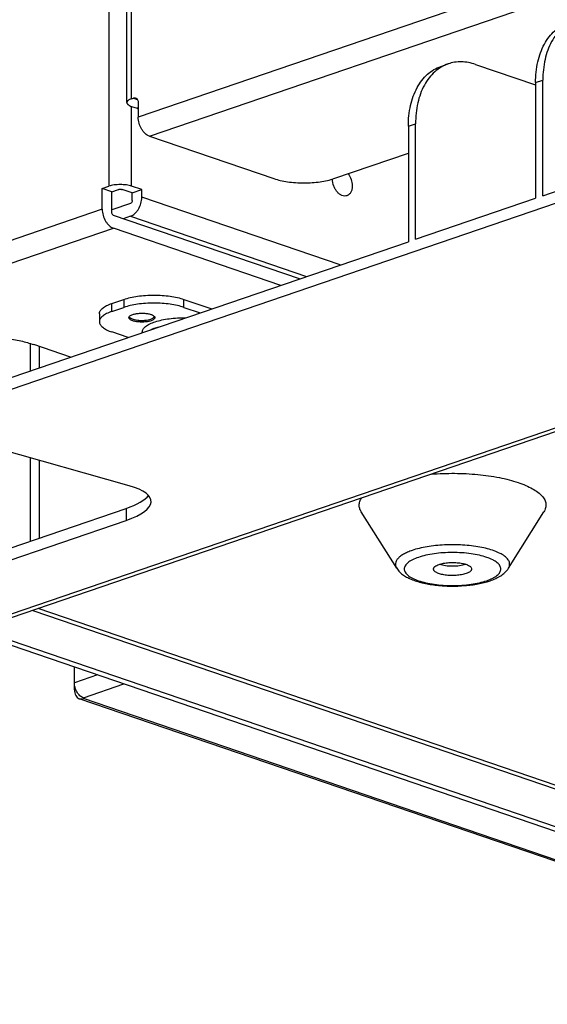
# Model space of a CAD drawing. Units: millimetres. Extents: x 362 to 2918, y 135 to 2047.
# Drawn here: x 2563 to 2625, y 1743 to 1859 of the extents above; entities that cross this region are included whole.
import ezdxf

# ---------------------------------------------------------------- set-up
doc = ezdxf.new("R2010")
doc.units = ezdxf.units.MM
doc.header["$LTSCALE"] = 173.25
for name, color, linetype in [('0001624444_BL42', 7, 'CONTINUOUS'), ('0001624445_BL10', 7, 'CONTINUOUS'), ('0001624449_BL0', 7, 'CONTINUOUS'), ('0001624453_BL45', 7, 'CONTINUOUS'), ('0001624454_BL39', 7, 'CONTINUOUS'), ('0001624479_BL8', 7, 'CONTINUOUS'), ('0001624482_BL12', 7, 'CONTINUOUS'), ('0001624485_BL14', 7, 'CONTINUOUS')]:
    doc.layers.add(name, color=color, linetype=linetype)

# ---------------------------------------------------------------- blocks, each defined once
blk = doc.blocks.new('0001624449_BL0', base_point=(1663.92, 1143.81))
at = {"layer": '0001624449_BL0', "color": 9, "linetype": 'CONTINUOUS'}
for p, q in [((2573.75, 2000.25), (2573.75, 1839.56)), ((2576.44, 1839.56), (2576.44, 1848.96)), ((2601, 1830.27), (2577.64, 1838.25)), ((2572.97, 1836.85), (2513.28, 1816.43)), ((2576.3, 1836.01), (2597.05, 1828.91)), ((2514.62, 1814.19), (2574.32, 1834.6))]:
    blk.add_line(p, q, dxfattribs=at)
at = {"layer": '0001624449_BL0', "color": 7, "linetype": 'CONTINUOUS'}
for p, q in [((2572.97, 1839.29), (2573.75, 1839.56)), ((2577.64, 1839.15), (2576.44, 1839.56)), ((2572.97, 1836.85), (2572.97, 1839.29)), ((2574.11, 1838.91), (2572.97, 1839.29)), ((2574.11, 1838.91), (2574.88, 1839.17)), ((2574.11, 1836.46), (2574.11, 1838.91)), ((2576.51, 1838.76), (2575.31, 1839.17)), ((2576.51, 1838.76), (2577.64, 1839.15)), ((2576.51, 1837.87), (2576.51, 1838.76)), ((2577.64, 1838.25), (2577.64, 1839.15)), ((2576.3, 1837.51), (2574.11, 1836.76)), ((2596.2, 1828.62), (2574.32, 1836.11)), ((2576.3, 1836.01), (2575.45, 1835.72)), ((2594, 1827.87), (2574.32, 1834.6)), ((2569.25, 1819.41), (2564.91, 1820.89))]:
    blk.add_line(p, q, dxfattribs=at)
for points, knots in [([(2601.94, 1841.02), (2602.1, 1840.82), (2602.33, 1840.36), (2602.43, 1839.85), (2602.43, 1839.6)], [0, 0, 0, 0, 0.500213, 1, 1, 1, 1]), ([(2576.44, 1839.56), (2576.34, 1839.59), (2576.14, 1839.65), (2575.69, 1839.73), (2575.1, 1839.76), (2574.5, 1839.73), (2574.05, 1839.65), (2573.85, 1839.59), (2573.75, 1839.56)], [0, 0, 0, 0, 0.109802, 0.232412, 0.5, 0.767588, 0.890198, 1, 1, 1, 1]), ([(2601.79, 1838.44), (2601.7, 1838.41), (2601.51, 1838.38), (2601.2, 1838.45), (2600.91, 1838.62), (2600.64, 1838.88), (2600.41, 1839.2), (2600.18, 1839.7), (2600.09, 1840.11), (2600.09, 1840.39)], [0, 0, 0, 0, 0.096199, 0.19949, 0.314109, 0.440722, 0.577147, 0.719351, 1, 1, 1, 1]), ([(2602.43, 1839.6), (2602.43, 1839.46), (2602.4, 1839.2), (2602.28, 1838.85), (2602.07, 1838.58), (2601.89, 1838.47), (2601.79, 1838.44)], [0, 0, 0, 0, 0.289525, 0.550944, 0.784474, 1, 1, 1, 1]), ([(2574.88, 1839.17), (2574.92, 1839.18), (2574.99, 1839.2), (2575.1, 1839.2), (2575.21, 1839.2), (2575.28, 1839.18), (2575.31, 1839.17)], [0, 0, 0, 0, 0.232278, 0.5, 0.767722, 1, 1, 1, 1]), ([(2576.3, 1836.01), (2576.49, 1836.07), (2576.76, 1836.25), (2577.05, 1836.57), (2577.33, 1836.96), (2577.57, 1837.52), (2577.64, 1838.01), (2577.64, 1838.25)], [0, 0, 0, 0, 0.217985, 0.340231, 0.469187, 0.736987, 1, 1, 1, 1]), ([(2576.51, 1837.87), (2576.51, 1837.83), (2576.5, 1837.73), (2576.43, 1837.6), (2576.34, 1837.53), (2576.3, 1837.51)], [0, 0, 0, 0, 0.264222, 0.660981, 1, 1, 1, 1]), ([(2572.97, 1836.85), (2572.97, 1836.61), (2573.05, 1836.12), (2573.29, 1835.55), (2573.56, 1835.16), (2573.86, 1834.85), (2574.13, 1834.67), (2574.32, 1834.6)], [0, 0, 0, 0, 0.263013, 0.530814, 0.659769, 0.782015, 1, 1, 1, 1]), ([(2574.32, 1836.11), (2574.29, 1836.12), (2574.21, 1836.17), (2574.13, 1836.29), (2574.11, 1836.4), (2574.11, 1836.46)], [0, 0, 0, 0, 0.218821, 0.602196, 1, 1, 1, 1]), ([(2576.16, 1824.18), (2576.18, 1824.13), (2576.25, 1824.05), (2576.37, 1823.98), (2576.54, 1823.9), (2576.81, 1823.82), (2577.17, 1823.76), (2577.57, 1823.73), (2577.98, 1823.75), (2578.36, 1823.79), (2578.59, 1823.85), (2578.7, 1823.89)], [0, 0, 0, 0, 0.06621, 0.109322, 0.159485, 0.279315, 0.419907, 0.572427, 0.7267, 0.872365, 1, 1, 1, 1]), ([(2578.7, 1823.89), (2578.76, 1823.91), (2578.85, 1823.95), (2579.01, 1824.03), (2579.1, 1824.12), (2579.13, 1824.18)], [0, 0, 0, 0, 0.321745, 0.595349, 1, 1, 1, 1]), ([(2550.77, 1820.89), (2551.27, 1821.06), (2552.34, 1821.36), (2554.05, 1821.66), (2555.91, 1821.85), (2557.84, 1821.92), (2559.77, 1821.85), (2561.63, 1821.66), (2563.34, 1821.36), (2564.42, 1821.06), (2564.91, 1820.89)], [0, 0, 0, 0, 0.109766, 0.232336, 0.363866, 0.5, 0.636134, 0.767664, 0.890234, 1, 1, 1, 1])]:
    blk.add_open_spline(points, degree=3, knots=knots, dxfattribs=at)
blk = doc.blocks.new('0001624479_BL8', base_point=(1771.27, 1076.66))
at = {"layer": '0001624479_BL8', "color": 7, "linetype": 'CONTINUOUS'}
for p, q in [((2607.66, 1794.52), (2603.49, 1801.16)), ((2620.82, 1794.52), (2624.99, 1801.16)), ((2559.02, 1786.54), (2685.94, 1743.13)), ((2559.86, 1786.83), (2686.79, 1743.42))]:
    blk.add_line(p, q, dxfattribs=at)
at = {"layer": '0001624479_BL8', "color": 9, "linetype": 'CONTINUOUS'}
for p, q in [((2564.79, 1789.56), (2688.2, 1747.35)), ((2688.42, 1747.71), (2565.42, 1789.78))]:
    blk.add_line(p, q, dxfattribs=at)
at = {"layer": '0001624479_BL8', "color": 7, "linetype": 'CONTINUOUS'}
for points, knots in [([(2611.74, 1805.62), (2612.65, 1805.69), (2614.48, 1805.75), (2617.16, 1805.62), (2619.3, 1805.32), (2620.88, 1804.97), (2621.92, 1804.66), (2622.84, 1804.31), (2623.63, 1803.93), (2624.28, 1803.52), (2624.77, 1803.07), (2625.06, 1802.67), (2625.19, 1802.34), (2625.24, 1802.11), (2625.24, 1801.87), (2625.19, 1801.54), (2625.09, 1801.31), (2624.99, 1801.16)], [0, 0, 0, 0, 0.17562, 0.350389, 0.514667, 0.590125, 0.659835, 0.723032, 0.779173, 0.828018, 0.869787, 0.9054, 0.921514, 0.936927, 0.952056, 0.967351, 1, 1, 1, 1]), ([(2603.49, 1801.16), (2603.41, 1801.29), (2603.28, 1801.56), (2603.22, 1801.99), (2603.3, 1802.42), (2603.44, 1802.68), (2603.53, 1802.81)], [0, 0, 0, 0, 0.257829, 0.49673, 0.737389, 1, 1, 1, 1]), ([(2607.66, 1794.52), (2607.76, 1794.36), (2608, 1794.06), (2608.45, 1793.7), (2608.96, 1793.4), (2609.54, 1793.15), (2610.17, 1792.93), (2611.12, 1792.69), (2612.41, 1792.49), (2614.04, 1792.39), (2615.67, 1792.45), (2617.22, 1792.65), (2618.2, 1792.9), (2618.65, 1793.05)], [0, 0, 0, 0, 0.048629, 0.097276, 0.147764, 0.201467, 0.259079, 0.320707, 0.454377, 0.596909, 0.740459, 0.876957, 1, 1, 1, 1]), ([(2611.99, 1794.44), (2611.99, 1794.46), (2612, 1794.51), (2612.03, 1794.59), (2612.09, 1794.66), (2612.2, 1794.76), (2612.38, 1794.88), (2612.55, 1794.95), (2612.65, 1794.98)], [0, 0, 0, 0, 0.084545, 0.174885, 0.275628, 0.389798, 0.663668, 1, 1, 1, 1]), ([(2615.83, 1793.89), (2615.66, 1793.83), (2615.28, 1793.74), (2614.67, 1793.67), (2614.03, 1793.66), (2613.49, 1793.7), (2613.09, 1793.77), (2612.82, 1793.84), (2612.58, 1793.91), (2612.38, 1794), (2612.21, 1794.1), (2612.09, 1794.2), (2612.01, 1794.31), (2611.99, 1794.4), (2611.99, 1794.44)], [0, 0, 0, 0, 0.132598, 0.284385, 0.444232, 0.600022, 0.672736, 0.740204, 0.80131, 0.8552, 0.901391, 0.939979, 0.972006, 1, 1, 1, 1]), ([(2612.65, 1794.98), (2612.82, 1795.04), (2613.2, 1795.13), (2613.81, 1795.2), (2614.46, 1795.21), (2614.99, 1795.17), (2615.39, 1795.1), (2615.66, 1795.04), (2615.9, 1794.96), (2616.1, 1794.87), (2616.27, 1794.78), (2616.39, 1794.67), (2616.47, 1794.56), (2616.49, 1794.47), (2616.49, 1794.44)], [0, 0, 0, 0, 0.132598, 0.284385, 0.444232, 0.600022, 0.672736, 0.740204, 0.80131, 0.8552, 0.901391, 0.939979, 0.972006, 1, 1, 1, 1]), ([(2612.71, 1795), (2612.82, 1794.96), (2613.05, 1794.9), (2613.56, 1794.82), (2614.24, 1794.78), (2614.92, 1794.82), (2615.43, 1794.9), (2615.66, 1794.96), (2615.77, 1795)], [0, 0, 0, 0, 0.111219, 0.234074, 0.499999, 0.765924, 0.88878, 1, 1, 1, 1]), ([(2616.49, 1794.44), (2616.49, 1794.41), (2616.48, 1794.36), (2616.45, 1794.28), (2616.39, 1794.21), (2616.29, 1794.11), (2616.1, 1793.99), (2615.93, 1793.92), (2615.83, 1793.89)], [0, 0, 0, 0, 0.084545, 0.174885, 0.275628, 0.389798, 0.663668, 1, 1, 1, 1]), ([(2618.65, 1793.05), (2618.88, 1793.13), (2619.31, 1793.3), (2619.91, 1793.62), (2620.43, 1794.01), (2620.71, 1794.34), (2620.82, 1794.52)], [0, 0, 0, 0, 0.271088, 0.522722, 0.762073, 1, 1, 1, 1])]:
    blk.add_open_spline(points, degree=3, knots=knots, dxfattribs=at)
at = {"layer": '0001624479_BL8', "color": 9, "linetype": 'CONTINUOUS'}
for points, knots in [([(2609.48, 1796.63), (2609.3, 1796.56), (2608.95, 1796.43), (2608.47, 1796.19), (2608.08, 1795.94), (2607.79, 1795.67), (2607.59, 1795.39), (2607.5, 1795.09), (2607.52, 1794.79), (2607.61, 1794.6), (2607.66, 1794.52)], [0, 0, 0, 0, 0.185498, 0.350244, 0.493608, 0.616304, 0.721106, 0.813802, 0.903411, 1, 1, 1, 1]), ([(2620.82, 1794.52), (2620.89, 1794.63), (2620.96, 1794.81), (2620.97, 1795.07), (2620.92, 1795.33), (2620.77, 1795.58), (2620.56, 1795.8), (2620.27, 1796.04), (2619.8, 1796.31), (2619.13, 1796.59), (2618.33, 1796.84), (2617.44, 1797.04), (2616.46, 1797.18), (2615.06, 1797.31), (2613.64, 1797.31), (2612.24, 1797.21), (2611.25, 1797.07), (2610.33, 1796.88), (2609.75, 1796.72), (2609.48, 1796.63)], [0, 0, 0, 0, 0.030509, 0.04488, 0.0595, 0.091821, 0.11056, 0.131335, 0.179386, 0.236205, 0.301167, 0.373156, 0.450727, 0.532208, 0.699498, 0.781581, 0.86013, 0.933436, 1, 1, 1, 1]), ([(2610.22, 1795.81), (2609.98, 1795.73), (2609.64, 1795.59), (2609.23, 1795.36), (2608.99, 1795.19), (2608.8, 1795.01), (2608.66, 1794.83), (2608.57, 1794.63), (2608.54, 1794.44), (2608.57, 1794.24), (2608.66, 1794.05), (2608.8, 1793.86), (2608.99, 1793.68), (2609.23, 1793.51), (2609.64, 1793.28), (2610.25, 1793.03), (2611.11, 1792.8), (2612.09, 1792.62), (2613.14, 1792.51), (2614.24, 1792.48), (2615.34, 1792.51), (2616.39, 1792.62), (2617.37, 1792.8), (2617.98, 1792.96), (2618.26, 1793.06)], [0, 0, 0, 0, 0.060272, 0.086257, 0.109421, 0.129881, 0.147934, 0.164123, 0.179274, 0.194425, 0.210614, 0.228667, 0.249127, 0.272291, 0.298276, 0.358548, 0.428958, 0.50758, 0.591951, 0.679274, 0.766597, 0.850967, 0.92959, 1, 1, 1, 1]), ([(2618.26, 1793.06), (2618.5, 1793.14), (2618.85, 1793.28), (2619.25, 1793.51), (2619.49, 1793.68), (2619.68, 1793.86), (2619.82, 1794.05), (2619.91, 1794.24), (2619.94, 1794.44), (2619.91, 1794.63), (2619.82, 1794.83), (2619.68, 1795.01), (2619.49, 1795.19), (2619.25, 1795.36), (2618.85, 1795.59), (2618.23, 1795.84), (2617.37, 1796.08), (2616.39, 1796.25), (2615.34, 1796.36), (2614.24, 1796.39), (2613.14, 1796.36), (2612.09, 1796.25), (2611.11, 1796.08), (2610.5, 1795.91), (2610.22, 1795.81)], [0, 0, 0, 0, 0.060272, 0.086257, 0.109421, 0.129881, 0.147934, 0.164123, 0.179274, 0.194425, 0.210614, 0.228667, 0.249127, 0.272291, 0.298276, 0.358548, 0.428958, 0.50758, 0.591951, 0.679274, 0.766597, 0.850967, 0.92959, 1, 1, 1, 1])]:
    blk.add_open_spline(points, degree=3, knots=knots, dxfattribs=at)
blk = doc.blocks.new('0001624445_BL10', base_point=(1679.98, 1169.54))
at = {"layer": '0001624445_BL10', "color": 7, "linetype": 'CONTINUOUS'}
for p, q in [((2564.49, 1821.03), (2564.49, 1817.78)), ((2565.55, 1820.67), (2565.55, 1818.14)), ((2564.49, 1807.55), (2564.49, 1797.71)), ((2565.55, 1807.25), (2565.55, 1798.08))]:
    blk.add_line(p, q, dxfattribs=at)
blk = doc.blocks.new('0001624482_BL12', base_point=(1760.7, 1192.95))
at = {"layer": '0001624482_BL12', "color": 7, "linetype": 'CONTINUOUS'}
for p, q in [((2569.69, 1780.21), (2569.69, 1782.89)), ((2650.74, 1751.63), (2570.27, 1779.15)), ((2570.75, 1779.26), (2570.89, 1779.21)), ((2570.89, 1779.21), (2570.75, 1779.16))]:
    blk.add_line(p, q, dxfattribs=at)
at = {"layer": '0001624482_BL12', "color": 9, "linetype": 'CONTINUOUS'}
for p, q in [((2572.41, 1781.96), (2569.69, 1781.03)), ((2570.75, 1779.26), (2575.53, 1780.89)), ((2651.22, 1751.64), (2570.75, 1779.16))]:
    blk.add_line(p, q, dxfattribs=at)
at = {"layer": '0001624482_BL12', "color": 7, "linetype": 'CONTINUOUS'}
for points, knots in [([(2570.75, 1779.26), (2570.6, 1779.31), (2570.31, 1779.5), (2569.98, 1779.93), (2569.75, 1780.45), (2569.69, 1780.84), (2569.69, 1781.03)], [0, 0, 0, 0, 0.21814, 0.468809, 0.7368, 1, 1, 1, 1]), ([(2569.69, 1780.21), (2569.69, 1780.09), (2569.72, 1779.85), (2569.83, 1779.53), (2570.01, 1779.28), (2570.18, 1779.18), (2570.27, 1779.15)], [0, 0, 0, 0, 0.289525, 0.550944, 0.784474, 1, 1, 1, 1]), ([(2570.27, 1779.15), (2570.34, 1779.13), (2570.51, 1779.1), (2570.67, 1779.14), (2570.75, 1779.16)], [0, 0, 0, 0, 0.484294, 1, 1, 1, 1])]:
    blk.add_open_spline(points, degree=3, knots=knots, dxfattribs=at)
blk = doc.blocks.new('0001624485_BL14', base_point=(1639.04, 1090.92))
at = {"layer": '0001624485_BL14', "color": 7, "linetype": 'CONTINUOUS'}
for p, q in [((2624.88, 1838.43), (2673.67, 1855.12)), ((2673.67, 1853.71), (2553.71, 1812.68)), ((2612.87, 1853.68), (2613.72, 1853.97)), ((2616.96, 1853.91), (2624.03, 1851.49)), ((2624.03, 1851.77), (2624.03, 1838.14)), ((2624.88, 1838.43), (2624.88, 1852.06)), ((2609.04, 1846.64), (2609.04, 1833.01)), ((2609.89, 1833.3), (2609.89, 1846.93)), ((2609.89, 1833.3), (2624.03, 1838.14)), ((2553.71, 1814.09), (2609.04, 1833.01)), ((2634.06, 1813.25), (2549.14, 1784.21)), ((2576.16, 1804.26), (2553.53, 1810.63)), ((2554.94, 1794.45), (2575.8, 1801.58)), ((2554.94, 1793.04), (2575.8, 1800.17))]:
    blk.add_line(p, q, dxfattribs=at)
at = {"layer": '0001624485_BL14', "color": 9, "linetype": 'CONTINUOUS'}
for p, q in [((2624.03, 1851.77), (2624.88, 1852.06)), ((2609.04, 1846.64), (2609.89, 1846.93)), ((2632.69, 1813.21), (2547.77, 1784.17)), ((2575.8, 1801.58), (2575.8, 1800.17))]:
    blk.add_line(p, q, dxfattribs=at)
at = {"layer": '0001624485_BL14', "color": 7, "linetype": 'CONTINUOUS'}
for centre, end_param in [((2568.73, 1801.93), 0.718031), ((2568.73, 1803.35), -0.256383)]:
    blk.add_ellipse(centre, major_axis=(10, 0.51), ratio=0.294859, start_param=-0.800405, end_param=end_param, dxfattribs=at)
for points, knots in [([(2624.03, 1851.77), (2624.03, 1852.59), (2624.18, 1854.16), (2624.82, 1855.98), (2625.59, 1857.17), (2626.25, 1857.89), (2627.01, 1858.45), (2627.57, 1858.71), (2627.86, 1858.81)], [0, 0, 0, 0, 0.288961, 0.54987, 0.669905, 0.783803, 0.893128, 1, 1, 1, 1]), ([(2628.71, 1859.1), (2628.42, 1859), (2627.86, 1858.74), (2627.1, 1858.18), (2626.44, 1857.46), (2625.67, 1856.27), (2625.03, 1854.45), (2624.88, 1852.88), (2624.88, 1852.06)], [0, 0, 0, 0, 0.106872, 0.216197, 0.330095, 0.45013, 0.711039, 1, 1, 1, 1]), ([(2609.04, 1846.64), (2609.04, 1847.46), (2609.19, 1849.03), (2609.83, 1850.85), (2610.6, 1852.04), (2611.26, 1852.76), (2612.02, 1853.32), (2612.58, 1853.58), (2612.87, 1853.68)], [0, 0, 0, 0, 0.288961, 0.54987, 0.669905, 0.783803, 0.893128, 1, 1, 1, 1]), ([(2613.72, 1853.97), (2613.43, 1853.87), (2612.87, 1853.61), (2612.11, 1853.05), (2611.45, 1852.33), (2610.68, 1851.14), (2610.04, 1849.32), (2609.89, 1847.75), (2609.89, 1846.93)], [0, 0, 0, 0, 0.106872, 0.216197, 0.330095, 0.45013, 0.711039, 1, 1, 1, 1]), ([(2616.96, 1853.91), (2616.68, 1854), (2616.13, 1854.15), (2615.3, 1854.24), (2614.49, 1854.19), (2613.97, 1854.06), (2613.72, 1853.97)], [0, 0, 0, 0, 0.26321, 0.515492, 0.759839, 1, 1, 1, 1])]:
    blk.add_open_spline(points, degree=3, knots=knots, dxfattribs=at)
blk = doc.blocks.new('0001624454_BL39', base_point=(2296.61, 1336.52))
at = {"layer": '0001624454_BL39', "color": 7, "linetype": 'CONTINUOUS'}
for p, q in [((2574.11, 1825.73), (2575.52, 1826.21)), ((2582.59, 1826.21), (2585.87, 1825.09)), ((2572.64, 1824.52), (2572.64, 1823.58)), ((2574.11, 1824.79), (2575.52, 1825.27)), ((2582.59, 1825.27), (2584.5, 1824.62)), ((2576.01, 1821.72), (2574.11, 1822.37))]:
    blk.add_line(p, q, dxfattribs=at)
at = {"layer": '0001624454_BL39', "color": 9, "linetype": 'CONTINUOUS'}
for p, q in [((2574.11, 1824.79), (2574.11, 1825.73)), ((2575.52, 1826.21), (2575.52, 1825.27)), ((2582.59, 1825.27), (2582.59, 1826.21))]:
    blk.add_line(p, q, dxfattribs=at)
at = {"layer": '0001624454_BL39', "color": 7, "linetype": 'CONTINUOUS'}
for points, knots in [([(2575.52, 1826.21), (2575.77, 1826.3), (2576.31, 1826.44), (2577.16, 1826.6), (2578.09, 1826.69), (2579.06, 1826.72), (2580.02, 1826.69), (2580.95, 1826.6), (2581.81, 1826.44), (2582.34, 1826.3), (2582.59, 1826.21)], [0, 0, 0, 0, 0.109766, 0.232336, 0.363866, 0.5, 0.636134, 0.767664, 0.890234, 1, 1, 1, 1]), ([(2572.64, 1824.52), (2572.64, 1824.58), (2572.66, 1824.69), (2572.73, 1824.86), (2572.86, 1825.03), (2573.03, 1825.18), (2573.24, 1825.34), (2573.59, 1825.54), (2573.89, 1825.66), (2574.11, 1825.73)], [0, 0, 0, 0, 0.084512, 0.174816, 0.275519, 0.389645, 0.518852, 0.663801, 1, 1, 1, 1]), ([(2582.59, 1825.27), (2582.34, 1825.36), (2581.81, 1825.5), (2580.95, 1825.66), (2580.02, 1825.75), (2579.06, 1825.78), (2578.09, 1825.75), (2577.16, 1825.66), (2576.31, 1825.5), (2575.77, 1825.36), (2575.52, 1825.27)], [0, 0, 0, 0, 0.109766, 0.232336, 0.363866, 0.5, 0.636134, 0.767664, 0.890234, 1, 1, 1, 1]), ([(2574.11, 1824.79), (2573.89, 1824.72), (2573.59, 1824.6), (2573.24, 1824.4), (2573.03, 1824.24), (2572.86, 1824.09), (2572.73, 1823.92), (2572.66, 1823.75), (2572.64, 1823.64), (2572.64, 1823.58)], [0, 0, 0, 0, 0.336198, 0.481148, 0.610355, 0.724481, 0.825184, 0.915488, 1, 1, 1, 1]), ([(2576.12, 1824.06), (2576.12, 1824.1), (2576.14, 1824.18), (2576.24, 1824.28), (2576.38, 1824.36), (2576.5, 1824.41), (2576.56, 1824.43)], [0, 0, 0, 0, 0.173749, 0.388345, 0.662862, 1, 1, 1, 1]), ([(2576.56, 1824.43), (2576.68, 1824.47), (2576.94, 1824.53), (2577.35, 1824.58), (2577.79, 1824.59), (2578.21, 1824.56), (2578.54, 1824.49), (2578.77, 1824.42), (2578.9, 1824.36), (2579.02, 1824.29), (2579.1, 1824.22), (2579.15, 1824.15), (2579.17, 1824.09), (2579.17, 1824.06)], [0, 0, 0, 0, 0.132607, 0.284407, 0.444266, 0.600068, 0.740185, 0.801296, 0.855189, 0.901384, 0.939975, 0.972004, 1, 1, 1, 1]), ([(2572.64, 1823.58), (2572.64, 1823.52), (2572.66, 1823.41), (2572.73, 1823.24), (2572.86, 1823.07), (2573.03, 1822.91), (2573.24, 1822.76), (2573.59, 1822.56), (2573.89, 1822.44), (2574.11, 1822.37)], [0, 0, 0, 0, 0.084512, 0.174816, 0.275519, 0.389645, 0.518852, 0.663801, 1, 1, 1, 1]), ([(2578.72, 1823.69), (2578.6, 1823.65), (2578.34, 1823.59), (2577.93, 1823.54), (2577.5, 1823.54), (2577.07, 1823.57), (2576.74, 1823.64), (2576.52, 1823.71), (2576.38, 1823.77), (2576.27, 1823.83), (2576.18, 1823.9), (2576.13, 1823.98), (2576.12, 1824.04), (2576.12, 1824.06)], [0, 0, 0, 0, 0.132607, 0.284407, 0.444266, 0.600068, 0.740185, 0.801296, 0.855189, 0.901384, 0.939975, 0.972004, 1, 1, 1, 1]), ([(2579.17, 1824.06), (2579.17, 1824.03), (2579.14, 1823.95), (2579.04, 1823.85), (2578.9, 1823.76), (2578.78, 1823.72), (2578.72, 1823.69)], [0, 0, 0, 0, 0.173749, 0.388345, 0.662862, 1, 1, 1, 1])]:
    blk.add_open_spline(points, degree=3, knots=knots, dxfattribs=at)
blk = doc.blocks.new('0001624444_BL42', base_point=(2561.03, 1337.39))
at = {"layer": '0001624444_BL42', "color": 7, "linetype": 'CONTINUOUS'}
blk.add_line((2577.69, 1822.37), (2577.69, 1822.29), dxfattribs=at)
for points, knots in [([(2577.69, 1822.37), (2577.69, 1822.43), (2577.71, 1822.55), (2577.79, 1822.72), (2577.92, 1822.88), (2578.09, 1823.04), (2578.31, 1823.19), (2578.68, 1823.39), (2579.24, 1823.61), (2580.01, 1823.81), (2580.89, 1823.95), (2581.83, 1824.04), (2582.48, 1824.05), (2582.81, 1824.04)], [0, 0, 0, 0, 0.029977, 0.062122, 0.098138, 0.139118, 0.185644, 0.237921, 0.359259, 0.50084, 0.65846, 0.826826, 1, 1, 1, 1]), ([(2579.6, 1822.95), (2579.52, 1822.93), (2579.22, 1822.84), (2578.92, 1822.73), (2578.71, 1822.64)], [0, 0, 0, 0, 0.268917, 1, 1, 1, 1])]:
    blk.add_open_spline(points, degree=3, knots=knots, dxfattribs=at)
blk = doc.blocks.new('0001624453_BL45', base_point=(1639.04, 1084.41))
at = {"layer": '0001624453_BL45', "color": 9, "linetype": 'CONTINUOUS'}
for p, q in [((2576.44, 1849.87), (2576.44, 1991.77)), ((2675.01, 1881.14), (2577.22, 1847.7)), ((2578.56, 1845.45), (2676.35, 1878.9)), ((2576.65, 1849.95), (2577.11, 1849.79)), ((2577.22, 1848.79), (2577.08, 1848.74))]:
    blk.add_line(p, q, dxfattribs=at)
at = {"layer": '0001624453_BL45', "color": 7, "linetype": 'CONTINUOUS'}
for p, q in [((2575.88, 1849.42), (2575.88, 1991.31)), ((2576.44, 1849.87), (2576.65, 1849.95)), ((2576.44, 1848.96), (2577.08, 1848.74)), ((2577.22, 1849.39), (2577.22, 1847.7)), ((2578.56, 1845.45), (2593.2, 1840.45)), ((2600.27, 1840.45), (2609.04, 1843.45))]:
    blk.add_line(p, q, dxfattribs=at)
for points, knots in [([(2576.44, 1849.87), (2576.36, 1849.85), (2576.21, 1849.79), (2576.06, 1849.69), (2575.97, 1849.61), (2575.92, 1849.55), (2575.89, 1849.48), (2575.88, 1849.44), (2575.88, 1849.42)], [0, 0, 0, 0, 0.336332, 0.610202, 0.724372, 0.825115, 0.915455, 1, 1, 1, 1]), ([(2576.65, 1849.95), (2576.69, 1849.96), (2576.78, 1849.98), (2576.87, 1849.97), (2576.91, 1849.95)], [0, 0, 0, 0, 0.515705, 1, 1, 1, 1]), ([(2576.91, 1849.95), (2576.96, 1849.94), (2577.05, 1849.88), (2577.15, 1849.75), (2577.2, 1849.58), (2577.22, 1849.45), (2577.22, 1849.39)], [0, 0, 0, 0, 0.215526, 0.449056, 0.710475, 1, 1, 1, 1]), ([(2575.88, 1849.42), (2575.88, 1849.39), (2575.89, 1849.35), (2575.92, 1849.28), (2575.97, 1849.22), (2576.06, 1849.14), (2576.21, 1849.04), (2576.36, 1848.98), (2576.44, 1848.96)], [0, 0, 0, 0, 0.084545, 0.174885, 0.275628, 0.389798, 0.663668, 1, 1, 1, 1]), ([(2577.22, 1848.67), (2577.21, 1848.67), (2577.16, 1848.7), (2577.11, 1848.73), (2577.08, 1848.74)], [0, 0, 0, 0, 0.260266, 1, 1, 1, 1]), ([(2578.56, 1845.45), (2578.37, 1845.52), (2578.1, 1845.69), (2577.8, 1846.01), (2577.53, 1846.4), (2577.29, 1846.97), (2577.22, 1847.46), (2577.22, 1847.7)], [0, 0, 0, 0, 0.217985, 0.340231, 0.469186, 0.736987, 1, 1, 1, 1]), ([(2593.2, 1840.45), (2593.45, 1840.36), (2593.98, 1840.21), (2594.84, 1840.06), (2595.77, 1839.97), (2596.73, 1839.93), (2597.7, 1839.97), (2598.63, 1840.06), (2599.48, 1840.21), (2600.02, 1840.36), (2600.27, 1840.45)], [0, 0, 0, 0, 0.109766, 0.232336, 0.363866, 0.5, 0.636134, 0.767664, 0.890234, 1, 1, 1, 1])]:
    blk.add_open_spline(points, degree=3, knots=knots, dxfattribs=at)

msp = doc.modelspace()

# ---------------------------------------------------------------- block references
at = {"layer": '0001624444_BL42'}
msp.add_blockref('0001624444_BL42', (2561.0342, 1337.389), dxfattribs=at)
at = {"layer": '0001624445_BL10'}
msp.add_blockref('0001624445_BL10', (1679.9827, 1169.5362), dxfattribs=at)
at = {"layer": '0001624449_BL0'}
msp.add_blockref('0001624449_BL0', (1663.9168, 1143.808), dxfattribs=at)
at = {"layer": '0001624453_BL45'}
msp.add_blockref('0001624453_BL45', (1639.0354, 1084.4086), dxfattribs=at)
at = {"layer": '0001624454_BL39'}
msp.add_blockref('0001624454_BL39', (2296.6137, 1336.5224), dxfattribs=at)
at = {"layer": '0001624479_BL8'}
msp.add_blockref('0001624479_BL8', (1771.2716, 1076.6604), dxfattribs=at)
at = {"layer": '0001624482_BL12'}
msp.add_blockref('0001624482_BL12', (1760.6995, 1192.9493), dxfattribs=at)
at = {"layer": '0001624485_BL14'}
msp.add_blockref('0001624485_BL14', (1639.0354, 1090.9153), dxfattribs=at)

doc.saveas('drawing.dxf')
